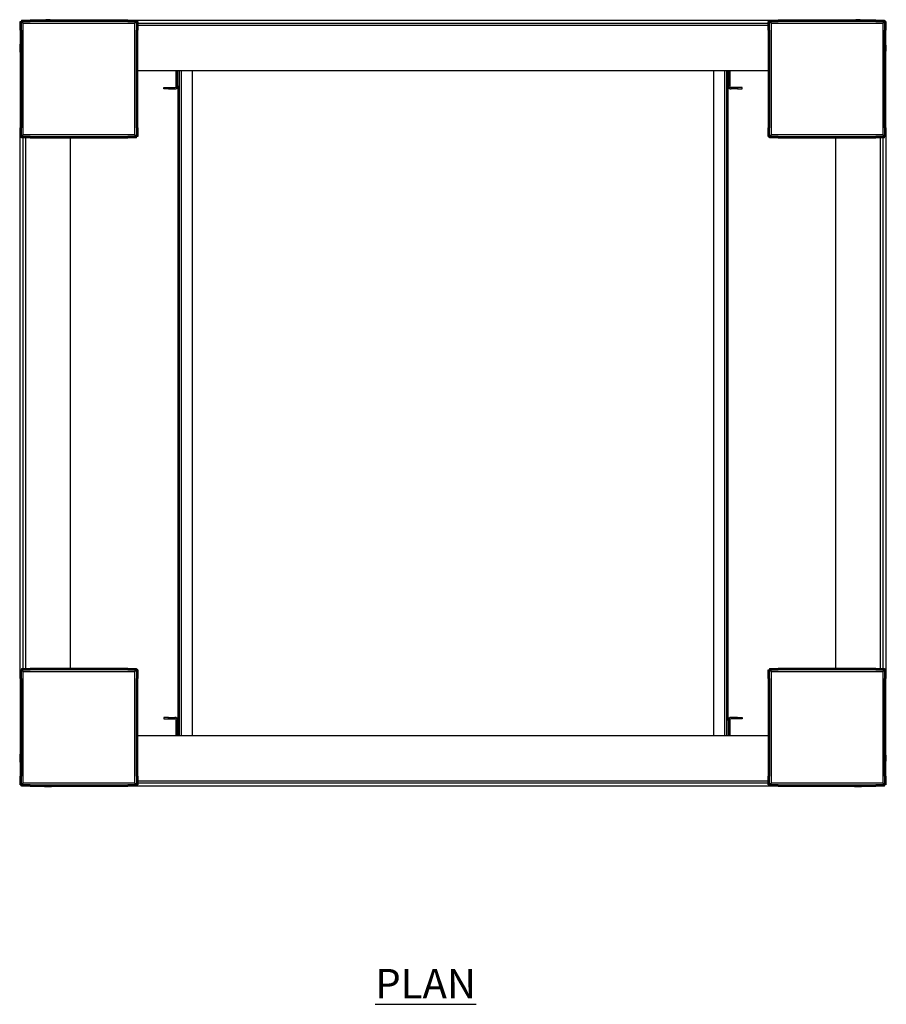
# Model space of a CAD drawing. Units: millimetres. Extents: x 31 to 2457, y -241 to 2481.
# Drawn here: x 31 to 767, y 1646 to 2481 of the extents above; entities that cross this region are included whole.
import ezdxf

# ---------------------------------------------------------------- set-up
doc = ezdxf.new("R2010")
doc.units = ezdxf.units.MM
doc.layers.add('01-6-0600-SHELF', color=7, linetype='Continuous')
doc.styles.add('Meassure', font='arial.ttf')

msp = doc.modelspace()

# ---------------------------------------------------------------- linework, layer by layer
at = {"color": 7, "linetype": 'Continuous', "lineweight": 25}
for p, q in [((32.76, 2480.58), (32.76, 2479.38)), ((32.76, 2480.58), (40.06, 2480.58)), ((40.06, 2480.58), (40.06, 2479.38)), ((122.92, 2480.58), (40.06, 2480.58)), ((122.92, 2480.58), (122.92, 2479.38)), ((122.92, 2480.58), (130.22, 2480.58)), ((130.22, 2480.58), (130.22, 2479.38)), ((130.22, 2480.58), (667.76, 2480.58)), ((667.76, 2480.58), (667.76, 2479.38)), ((667.76, 2480.58), (675.06, 2480.58)), ((675.06, 2480.58), (675.06, 2479.38)), ((757.92, 2480.58), (675.06, 2480.58)), ((757.92, 2480.58), (757.92, 2479.38)), ((757.92, 2480.58), (765.22, 2480.58)), ((765.22, 2480.58), (765.22, 2479.38)), ((31.49, 2472.01), (31.49, 2479.31)), ((31.49, 2479.31), (32.69, 2479.31)), ((32.69, 2472.01), (32.69, 2479.31)), ((32.76, 2479.38), (40.06, 2479.38)), ((34.19, 2383.28), (34.19, 2477.88)), ((34.19, 2477.88), (128.79, 2477.88)), ((122.92, 2479.38), (40.06, 2479.38)), ((122.92, 2479.38), (130.22, 2479.38)), ((128.79, 2477.88), (128.79, 2383.28)), ((131.49, 2479.31), (130.29, 2479.31)), ((130.29, 2479.31), (130.29, 2472.01)), ((131.49, 2479.31), (131.49, 2472.01)), ((666.49, 2475.83), (131.49, 2475.83)), ((666.49, 2479.31), (667.69, 2479.31)), ((666.49, 2472.01), (666.49, 2479.31)), ((667.69, 2472.01), (667.69, 2479.31)), ((667.76, 2479.38), (675.06, 2479.38)), ((669.19, 2477.88), (763.79, 2477.88)), ((669.19, 2383.28), (669.19, 2477.88)), ((757.92, 2479.38), (675.06, 2479.38)), ((757.92, 2479.38), (765.22, 2479.38)), ((763.79, 2477.88), (763.79, 2383.28)), ((766.49, 2479.31), (765.29, 2479.31)), ((765.29, 2479.31), (765.29, 2472.01)), ((766.49, 2479.31), (766.49, 2472.01)), ((31.49, 2472.01), (32.69, 2472.01)), ((31.49, 2472.01), (31.49, 2389.15)), ((32.69, 2472.01), (32.69, 2389.15)), ((131.49, 2472.01), (130.29, 2472.01)), ((130.29, 2389.15), (130.29, 2472.01)), ((131.49, 2389.15), (131.49, 2472.01)), ((666.49, 2472.01), (667.69, 2472.01)), ((666.49, 2472.01), (666.49, 2389.15)), ((667.69, 2472.01), (667.69, 2389.15)), ((766.49, 2472.01), (765.29, 2472.01)), ((765.29, 2389.15), (765.29, 2472.01)), ((766.49, 2389.15), (766.49, 2472.01)), ((131.49, 2437.73), (666.49, 2437.73)), ((164.09, 2424.03), (164.09, 2437.73)), ((164.29, 2424.78), (164.29, 2437.73)), ((165.49, 2424.78), (165.49, 2437.73)), ((166.69, 2437.73), (166.69, 1873.43)), ((177.49, 2437.73), (177.49, 1873.43)), ((620.49, 1873.43), (620.49, 2437.73)), ((631.29, 1873.43), (631.29, 2437.73)), ((632.49, 2424.78), (632.49, 2437.73)), ((633.69, 2424.78), (633.69, 2437.73)), ((633.89, 2437.73), (633.89, 2424.03)), ((153.49, 2422.08), (153.49, 2423.28)), ((153.49, 2423.28), (157.49, 2423.28)), ((157.49, 2422.08), (153.49, 2422.08)), ((157.49, 2423.28), (157.49, 2422.08)), ((157.49, 2423.28), (162.79, 2423.28)), ((157.49, 2422.08), (162.79, 2422.08)), ((162.79, 2422.08), (162.79, 2423.28)), ((164.29, 2424.78), (165.49, 2424.78)), ((165.49, 2423.58), (165.21, 2423.58)), ((165.49, 2424.78), (165.49, 1886.38)), ((632.49, 1886.38), (632.49, 2424.78)), ((633.69, 2424.78), (632.49, 2424.78)), ((632.77, 2423.58), (632.49, 2423.58)), ((635.19, 2422.08), (635.19, 2423.28)), ((640.49, 2423.28), (635.19, 2423.28)), ((640.49, 2422.08), (635.19, 2422.08)), ((640.49, 2423.28), (640.49, 2422.08)), ((644.49, 2423.28), (640.49, 2423.28)), ((640.49, 2422.08), (644.49, 2422.08)), ((644.49, 2422.08), (644.49, 2423.28)), ((31.49, 2389.15), (32.69, 2389.15)), ((31.49, 2381.85), (31.49, 2389.15)), ((32.69, 2381.85), (32.69, 2389.15)), ((131.49, 2389.15), (130.29, 2389.15)), ((130.29, 2389.15), (130.29, 2381.85)), ((131.49, 2389.15), (131.49, 2381.85)), ((666.49, 2389.15), (667.69, 2389.15)), ((666.49, 2381.85), (666.49, 2389.15)), ((667.69, 2381.85), (667.69, 2389.15)), ((766.49, 2389.15), (765.29, 2389.15)), ((765.29, 2389.15), (765.29, 2381.85)), ((766.49, 2389.15), (766.49, 2381.85)), ((31.49, 2381.85), (32.69, 2381.85)), ((31.49, 1929.31), (31.49, 2381.85)), ((32.76, 2380.58), (32.76, 2381.78)), ((40.06, 2381.78), (32.76, 2381.78)), ((40.06, 2380.58), (32.76, 2380.58)), ((128.79, 2383.28), (34.19, 2383.28)), ((36.24, 2380.58), (36.24, 1930.58)), ((40.06, 2380.58), (40.06, 2381.78)), ((40.06, 2381.78), (122.92, 2381.78)), ((40.06, 2380.58), (122.92, 2380.58)), ((74.34, 1930.58), (74.34, 2380.58)), ((122.92, 2380.58), (122.92, 2381.78)), ((130.22, 2381.78), (122.92, 2381.78)), ((130.22, 2380.58), (122.92, 2380.58)), ((130.22, 2380.58), (130.22, 2381.78)), ((131.49, 2381.85), (130.29, 2381.85)), ((666.49, 2381.85), (667.69, 2381.85)), ((667.76, 2380.58), (667.76, 2381.78)), ((675.06, 2381.78), (667.76, 2381.78)), ((675.06, 2380.58), (667.76, 2380.58)), ((763.79, 2383.28), (669.19, 2383.28)), ((675.06, 2380.58), (675.06, 2381.78)), ((675.06, 2381.78), (757.92, 2381.78)), ((675.06, 2380.58), (757.92, 2380.58)), ((723.64, 2380.58), (723.64, 1930.58)), ((757.92, 2380.58), (757.92, 2381.78)), ((765.22, 2381.78), (757.92, 2381.78)), ((765.22, 2380.58), (757.92, 2380.58)), ((761.74, 1930.58), (761.74, 2380.58)), ((765.22, 2380.58), (765.22, 2381.78)), ((766.49, 2381.85), (765.29, 2381.85)), ((766.49, 2381.85), (766.49, 1929.31)), ((31.49, 1929.31), (32.69, 1929.31)), ((31.49, 1922.01), (31.49, 1929.31)), ((32.69, 1922.01), (32.69, 1929.31)), ((32.76, 1930.58), (32.76, 1929.38)), ((32.76, 1930.58), (40.06, 1930.58)), ((32.76, 1929.38), (40.06, 1929.38)), ((40.06, 1930.58), (40.06, 1929.38)), ((122.92, 1930.58), (40.06, 1930.58)), ((122.92, 1929.38), (40.06, 1929.38)), ((122.92, 1930.58), (122.92, 1929.38)), ((122.92, 1930.58), (130.22, 1930.58)), ((122.92, 1929.38), (130.22, 1929.38)), ((130.22, 1930.58), (130.22, 1929.38)), ((131.49, 1929.31), (130.29, 1929.31)), ((130.29, 1929.31), (130.29, 1922.01)), ((131.49, 1929.31), (131.49, 1922.01)), ((666.49, 1922.01), (666.49, 1929.31)), ((666.49, 1929.31), (667.69, 1929.31)), ((667.69, 1922.01), (667.69, 1929.31)), ((667.76, 1930.58), (667.76, 1929.38)), ((667.76, 1930.58), (675.06, 1930.58)), ((667.76, 1929.38), (675.06, 1929.38)), ((675.06, 1930.58), (675.06, 1929.38)), ((757.92, 1930.58), (675.06, 1930.58)), ((757.92, 1929.38), (675.06, 1929.38)), ((757.92, 1930.58), (757.92, 1929.38)), ((757.92, 1930.58), (765.22, 1930.58)), ((757.92, 1929.38), (765.22, 1929.38)), ((765.22, 1930.58), (765.22, 1929.38)), ((766.49, 1929.31), (765.29, 1929.31)), ((765.29, 1929.31), (765.29, 1922.01)), ((766.49, 1929.31), (766.49, 1922.01)), ((31.49, 1922.01), (32.69, 1922.01)), ((31.49, 1922.01), (31.49, 1839.15)), ((32.69, 1922.01), (32.69, 1839.15)), ((34.19, 1833.28), (34.19, 1927.88)), ((34.19, 1927.88), (128.79, 1927.88)), ((128.79, 1927.88), (128.79, 1833.28)), ((131.49, 1922.01), (130.29, 1922.01)), ((130.29, 1839.15), (130.29, 1922.01)), ((131.49, 1839.15), (131.49, 1922.01)), ((666.49, 1922.01), (667.69, 1922.01)), ((666.49, 1922.01), (666.49, 1839.15)), ((667.69, 1922.01), (667.69, 1839.15)), ((669.19, 1927.88), (763.79, 1927.88)), ((669.19, 1833.28), (669.19, 1927.88)), ((763.79, 1927.88), (763.79, 1833.28)), ((766.49, 1922.01), (765.29, 1922.01)), ((765.29, 1839.15), (765.29, 1922.01)), ((766.49, 1839.15), (766.49, 1922.01)), ((153.49, 1889.08), (153.49, 1887.88)), ((157.49, 1889.08), (153.49, 1889.08)), ((153.49, 1887.88), (157.49, 1887.88)), ((157.49, 1887.88), (157.49, 1889.08)), ((157.49, 1889.08), (162.79, 1889.08)), ((157.49, 1887.88), (162.79, 1887.88)), ((162.79, 1889.08), (162.79, 1887.88)), ((165.21, 1887.58), (165.49, 1887.58)), ((632.49, 1887.58), (632.77, 1887.58)), ((635.19, 1889.08), (635.19, 1887.88)), ((640.49, 1889.08), (635.19, 1889.08)), ((640.49, 1887.88), (635.19, 1887.88)), ((640.49, 1887.88), (640.49, 1889.08)), ((640.49, 1889.08), (644.49, 1889.08)), ((644.49, 1887.88), (640.49, 1887.88)), ((644.49, 1889.08), (644.49, 1887.88)), ((164.09, 1873.43), (164.09, 1887.13)), ((164.29, 1886.38), (164.29, 1873.43)), ((164.29, 1886.38), (165.49, 1886.38)), ((165.49, 1886.38), (165.49, 1873.43)), ((633.69, 1886.38), (632.49, 1886.38)), ((632.49, 1886.38), (632.49, 1873.43)), ((633.69, 1886.38), (633.69, 1873.43)), ((633.89, 1887.13), (633.89, 1873.43)), ((666.49, 1873.43), (131.49, 1873.43)), ((31.49, 1831.85), (31.49, 1839.15)), ((31.49, 1839.15), (32.69, 1839.15)), ((32.69, 1831.85), (32.69, 1839.15)), ((131.49, 1839.15), (130.29, 1839.15)), ((130.29, 1839.15), (130.29, 1831.85)), ((131.49, 1839.15), (131.49, 1831.85)), ((666.49, 1831.85), (666.49, 1839.15)), ((666.49, 1839.15), (667.69, 1839.15)), ((667.69, 1831.85), (667.69, 1839.15)), ((766.49, 1839.15), (765.29, 1839.15)), ((765.29, 1839.15), (765.29, 1831.85)), ((766.49, 1839.15), (766.49, 1831.85)), ((31.49, 1831.85), (32.69, 1831.85)), ((32.76, 1830.58), (32.76, 1831.78)), ((40.06, 1831.78), (32.76, 1831.78)), ((40.06, 1830.58), (32.76, 1830.58)), ((128.79, 1833.28), (34.19, 1833.28)), ((40.06, 1830.58), (40.06, 1831.78)), ((40.06, 1831.78), (122.92, 1831.78)), ((40.06, 1830.58), (122.92, 1830.58)), ((122.92, 1830.58), (122.92, 1831.78)), ((130.22, 1831.78), (122.92, 1831.78)), ((130.22, 1830.58), (122.92, 1830.58)), ((130.22, 1830.58), (130.22, 1831.78)), ((667.76, 1830.58), (130.22, 1830.58)), ((131.49, 1831.85), (130.29, 1831.85)), ((131.49, 1835.33), (666.49, 1835.33)), ((666.49, 1831.85), (667.69, 1831.85)), ((667.76, 1830.58), (667.76, 1831.78)), ((675.06, 1831.78), (667.76, 1831.78)), ((675.06, 1830.58), (667.76, 1830.58)), ((763.79, 1833.28), (669.19, 1833.28)), ((675.06, 1830.58), (675.06, 1831.78)), ((675.06, 1831.78), (757.92, 1831.78)), ((675.06, 1830.58), (757.92, 1830.58)), ((757.92, 1830.58), (757.92, 1831.78)), ((765.22, 1831.78), (757.92, 1831.78)), ((765.22, 1830.58), (757.92, 1830.58)), ((765.22, 1830.58), (765.22, 1831.78)), ((766.49, 1831.85), (765.29, 1831.85))]:
    msp.add_line(p, q, dxfattribs=at)
at = {"color": 8, "linetype": 'Continuous', "lineweight": 25}
for p, q in [((131.49, 2477.88), (666.49, 2477.88)), ((168.19, 2437.73), (168.19, 1873.43)), ((629.79, 1873.43), (629.79, 2437.73)), ((34.19, 1930.58), (34.19, 2380.58)), ((763.79, 2380.58), (763.79, 1930.58)), ((666.49, 1833.28), (131.49, 1833.28))]:
    msp.add_line(p, q, dxfattribs=at)
at = {"color": 7, "linetype": 'Continuous', "lineweight": 25, "flags": 128}
for points in [[(31.49, 2460.46), (31.38, 2459.69), (31.21, 2456.78)], [(31.21, 2456.78), (31.38, 2453.88), (31.49, 2453.1)], [(31.49, 1858.06), (31.38, 1857.29), (31.21, 1854.38)], [(31.21, 1854.38), (31.38, 1851.48), (31.49, 1850.7)], [(52.2, 1830.58), (52.34, 1830.56), (55.29, 1830.38)], [(55.29, 1830.38), (58.24, 1830.56), (58.38, 1830.58)], [(739.6, 1830.58), (739.74, 1830.56), (742.69, 1830.38)], [(742.69, 1830.38), (745.64, 1830.56), (745.78, 1830.58)]]:
    msp.add_lwpolyline(points, dxfattribs=at)
at = {"color": 7, "linetype": 'Continuous', "lineweight": 25}
for centre, radius, start, end in [((55.29, 2456.78), 24.08, 81.20818, 98.79182), ((55.29, 2456.78), 24, 82.598, 97.402), ((742.69, 2456.78), 24.08, 81.20818, 98.79182), ((742.69, 2456.78), 24, 82.598, 97.402), ((55.29, 2456.78), 24, 172.598, 187.402), ((742.69, 2456.78), 24.08, 351.20818, 8.79182), ((742.69, 2456.78), 24, 352.598, 7.402), ((162.79, 2424.78), 1.5, 270, 0), ((162.79, 2424.78), 2.7, 270, 0), ((635.19, 2424.78), 2.7, 180, 270), ((635.19, 2424.78), 1.5, 180, 270), ((162.79, 1886.38), 2.7, 0, 90), ((162.79, 1886.38), 1.5, 0, 90), ((635.19, 1886.38), 2.7, 90, 180), ((635.19, 1886.38), 1.5, 90, 180), ((55.29, 1854.38), 24, 172.598, 187.402), ((742.69, 1854.38), 24.08, 351.20818, 8.79182), ((742.69, 1854.38), 24, 352.598, 7.402), ((55.29, 1854.38), 24.08, 261.20818, 278.79182), ((742.69, 1854.38), 24.08, 261.20818, 278.79182)]:
    msp.add_arc(centre, radius, start, end, dxfattribs=at)
for points, knots in [([(32.69, 2479.31), (32.71, 2479.2), (32.75, 2478.98), (33.07, 2478.63), (33.57, 2478.26), (33.98, 2478.01), (34.19, 2477.88)], [0, 0, 0, 0, 0.2254, 0.476839, 0.72834, 1, 1, 1, 1]), ([(130.22, 2479.38), (130.11, 2479.36), (129.89, 2479.33), (129.54, 2479.01), (129.17, 2478.51), (128.92, 2478.1), (128.79, 2477.88)], [0, 0, 0, 0, 0.2254, 0.476839, 0.72834, 1, 1, 1, 1]), ([(669.19, 2477.88), (669.09, 2478.06), (668.86, 2478.43), (668.51, 2478.92), (668.14, 2479.3), (667.89, 2479.36), (667.76, 2479.38)], [0, 0, 0, 0, 0.223119, 0.474556, 0.72606, 1, 1, 1, 1]), ([(765.22, 2479.38), (765.11, 2479.36), (764.89, 2479.33), (764.54, 2479.01), (764.17, 2478.51), (763.92, 2478.1), (763.79, 2477.88)], [0, 0, 0, 0, 0.2254, 0.476839, 0.72834, 1, 1, 1, 1]), ([(32.76, 2381.78), (32.87, 2381.8), (33.1, 2381.84), (33.44, 2382.16), (33.81, 2382.66), (34.06, 2383.07), (34.19, 2383.28)], [0, 0, 0, 0, 0.2254, 0.476839, 0.72834, 1, 1, 1, 1]), ([(128.79, 2383.28), (128.9, 2383.11), (129.12, 2382.73), (129.47, 2382.24), (129.84, 2381.86), (130.09, 2381.81), (130.22, 2381.78)], [0, 0, 0, 0, 0.223119, 0.474556, 0.72606, 1, 1, 1, 1]), ([(667.76, 2381.78), (667.87, 2381.8), (668.1, 2381.84), (668.44, 2382.16), (668.81, 2382.66), (669.06, 2383.07), (669.19, 2383.28)], [0, 0, 0, 0, 0.2254, 0.476839, 0.72834, 1, 1, 1, 1]), ([(765.29, 2381.85), (765.27, 2381.96), (765.23, 2382.19), (764.92, 2382.53), (764.42, 2382.9), (764.01, 2383.15), (763.79, 2383.28)], [0, 0, 0, 0, 0.2254, 0.476839, 0.72834, 1, 1, 1, 1]), ([(32.69, 1929.31), (32.71, 1929.2), (32.75, 1928.98), (33.07, 1928.63), (33.57, 1928.26), (33.98, 1928.01), (34.19, 1927.88)], [0, 0, 0, 0, 0.2254, 0.476839, 0.72834, 1, 1, 1, 1]), ([(130.22, 1929.38), (130.11, 1929.36), (129.89, 1929.33), (129.54, 1929.01), (129.17, 1928.51), (128.92, 1928.1), (128.79, 1927.88)], [0, 0, 0, 0, 0.2254, 0.476839, 0.72834, 1, 1, 1, 1]), ([(669.19, 1927.88), (669.09, 1928.06), (668.86, 1928.43), (668.51, 1928.92), (668.14, 1929.3), (667.89, 1929.36), (667.76, 1929.38)], [0, 0, 0, 0, 0.223119, 0.474556, 0.72606, 1, 1, 1, 1]), ([(765.22, 1929.38), (765.11, 1929.36), (764.89, 1929.33), (764.54, 1929.01), (764.17, 1928.51), (763.92, 1928.1), (763.79, 1927.88)], [0, 0, 0, 0, 0.2254, 0.476839, 0.72834, 1, 1, 1, 1]), ([(32.76, 1831.78), (32.87, 1831.8), (33.1, 1831.84), (33.44, 1832.16), (33.81, 1832.66), (34.06, 1833.07), (34.19, 1833.28)], [0, 0, 0, 0, 0.2254, 0.476839, 0.72834, 1, 1, 1, 1]), ([(128.79, 1833.28), (128.9, 1833.11), (129.12, 1832.73), (129.47, 1832.24), (129.84, 1831.86), (130.09, 1831.81), (130.22, 1831.78)], [0, 0, 0, 0, 0.223119, 0.474556, 0.72606, 1, 1, 1, 1]), ([(667.76, 1831.78), (667.87, 1831.8), (668.1, 1831.84), (668.44, 1832.16), (668.81, 1832.66), (669.06, 1833.07), (669.19, 1833.28)], [0, 0, 0, 0, 0.2254, 0.476839, 0.72834, 1, 1, 1, 1]), ([(765.29, 1831.85), (765.27, 1831.96), (765.23, 1832.19), (764.92, 1832.53), (764.42, 1832.9), (764.01, 1833.15), (763.79, 1833.28)], [0, 0, 0, 0, 0.2254, 0.476839, 0.72834, 1, 1, 1, 1])]:
    msp.add_open_spline(points, degree=3, knots=knots, dxfattribs=at)
for points in [[(34.19, 2477.88), (34.07, 2478.08), (33.83, 2478.47), (33.48, 2478.97), (33.12, 2479.32), (32.88, 2479.36), (32.76, 2479.38)], [(128.79, 2477.88), (128.99, 2478), (129.38, 2478.24), (129.88, 2478.6), (130.22, 2478.95), (130.27, 2479.19), (130.29, 2479.31)], [(667.69, 2479.31), (667.71, 2479.19), (667.76, 2478.95), (668.11, 2478.6), (668.6, 2478.24), (669, 2478), (669.19, 2477.88)], [(763.79, 2477.88), (763.99, 2478), (764.38, 2478.24), (764.88, 2478.6), (765.22, 2478.95), (765.27, 2479.19), (765.29, 2479.31)], [(34.19, 2383.28), (34, 2383.16), (33.6, 2382.93), (33.11, 2382.57), (32.76, 2382.21), (32.71, 2381.97), (32.69, 2381.85)], [(130.29, 2381.85), (130.27, 2381.97), (130.22, 2382.21), (129.88, 2382.57), (129.38, 2382.93), (128.99, 2383.16), (128.79, 2383.28)], [(669.19, 2383.28), (669, 2383.16), (668.6, 2382.93), (668.11, 2382.57), (667.76, 2382.21), (667.71, 2381.97), (667.69, 2381.85)], [(763.79, 2383.28), (763.91, 2383.09), (764.15, 2382.69), (764.51, 2382.2), (764.86, 2381.85), (765.1, 2381.81), (765.22, 2381.78)], [(34.19, 1927.88), (34.07, 1928.08), (33.83, 1928.47), (33.48, 1928.97), (33.12, 1929.32), (32.88, 1929.36), (32.76, 1929.38)], [(128.79, 1927.88), (128.99, 1928), (129.38, 1928.24), (129.88, 1928.6), (130.22, 1928.95), (130.27, 1929.19), (130.29, 1929.31)], [(667.69, 1929.31), (667.71, 1929.19), (667.76, 1928.95), (668.11, 1928.6), (668.6, 1928.24), (669, 1928), (669.19, 1927.88)], [(763.79, 1927.88), (763.99, 1928), (764.38, 1928.24), (764.88, 1928.6), (765.22, 1928.95), (765.27, 1929.19), (765.29, 1929.31)], [(34.19, 1833.28), (34, 1833.16), (33.6, 1832.93), (33.11, 1832.57), (32.76, 1832.21), (32.71, 1831.97), (32.69, 1831.85)], [(130.29, 1831.85), (130.27, 1831.97), (130.22, 1832.21), (129.88, 1832.57), (129.38, 1832.93), (128.99, 1833.16), (128.79, 1833.28)], [(669.19, 1833.28), (669, 1833.16), (668.6, 1832.93), (668.11, 1832.57), (667.76, 1832.21), (667.71, 1831.97), (667.69, 1831.85)], [(763.79, 1833.28), (763.91, 1833.09), (764.15, 1832.69), (764.51, 1832.2), (764.86, 1831.85), (765.1, 1831.81), (765.22, 1831.78)]]:
    msp.add_open_spline(points, degree=3, dxfattribs=at)

# ---------------------------------------------------------------- texts
at = {"layer": '01-6-0600-SHELF', "insert": (375.77, 1663.18), "char_height": 25, "width": 311.3506, "attachment_point": 5, "style": 'Meassure'}
msp.add_mtext('{\\LPLAN}', dxfattribs=at)

doc.saveas('drawing.dxf')
